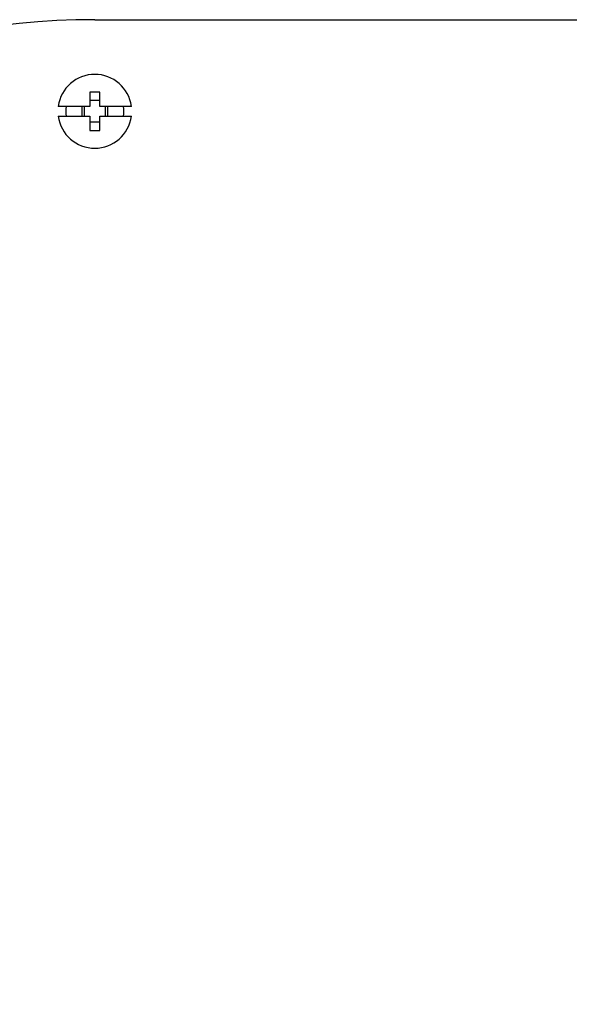
# Model space of a CAD drawing. Units: millimetres. Extents: x -18 to 648, y -18 to 478.
# Drawn here: x 141 to 196, y 182 to 282 of the extents above; entities that cross this region are included whole.
import ezdxf

# ---------------------------------------------------------------- set-up
doc = ezdxf.new("R2010")
doc.units = ezdxf.units.MM
for name, color, linetype in [('$DDT_AUDIT_GENERATED_(17D)', 7, 'Continuous'), ('$DDT_AUDIT_GENERATED_(4E1)', 7, 'Continuous'), ('Default', 7, 'Continuous')]:
    doc.layers.add(name, color=color, linetype=linetype)

# ---------------------------------------------------------------- blocks, each defined once
blk = doc.blocks.new('SE1')
at = {"layer": '$DDT_AUDIT_GENERATED_(17D)', "color": 7, "linetype": 'Continuous'}
blk.add_line((148.297, 281.923), (298.297, 281.923), dxfattribs=at)
blk.add_arc((148.297, 206.923), 75, 90, 270, dxfattribs=at)
at = {"layer": '$DDT_AUDIT_GENERATED_(4E1)', "color": 7, "linetype": 'Continuous'}
for p, q in [((147.797, 274.573), (147.797, 273.123)), ((148.797, 274.573), (147.797, 274.573)), ((148.797, 273.123), (148.797, 274.573)), ((147.797, 273.123), (144.581, 273.123)), ((147.02, 272.123), (147.02, 273.123)), ((147.22, 273.123), (147.22, 272.123)), ((148.797, 273.7), (147.797, 273.7)), ((152.014, 273.123), (148.797, 273.123)), ((149.375, 272.123), (149.375, 273.123)), ((149.574, 273.123), (149.574, 272.123)), ((144.581, 272.123), (147.797, 272.123)), ((147.797, 272.123), (147.797, 270.673)), ((148.797, 272.123), (152.014, 272.123)), ((148.797, 270.673), (148.797, 272.123)), ((147.797, 271.545), (148.797, 271.545)), ((147.797, 270.673), (148.797, 270.673))]:
    blk.add_line(p, q, dxfattribs=at)
for radius, start, end in [(3.75, 7.66226, 172.33774), (2.95, 170.24174, 189.75826), (2.95, 350.24174, 9.75826), (3.75, 187.66226, 352.33774)]:
    blk.add_arc((148.297, 272.623), radius, start, end, dxfattribs=at)

msp = doc.modelspace()

# ---------------------------------------------------------------- block references
at = {"layer": 'Default'}
msp.add_blockref('SE1', (0, 0), dxfattribs=at)

doc.saveas('drawing.dxf')
